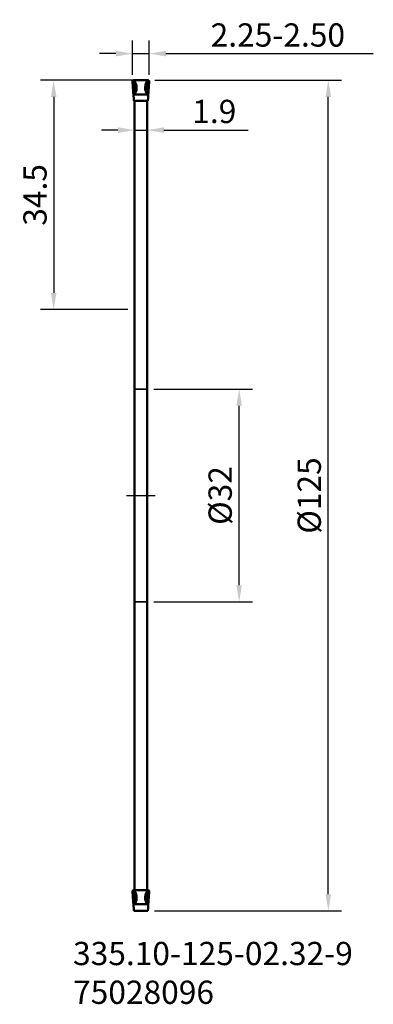
# Model space of a CAD drawing. Extents: x -17 to 36, y -77 to 72.
import ezdxf

# ---------------------------------------------------------------- set-up
doc = ezdxf.new("R2010")
doc.units = 0
doc.header["$PDMODE"] = 1
doc.linetypes.add('DASH', pattern=[3.75, 3, -0.75])
doc.linetypes.add('LONGDASH_DASH', pattern=[10.5, 6, -0.75, 3, -0.75])
doc.layers.get('DEFPOINTS').update_dxf_attribs({"linetype": 'CONTINUOUS'})
for name, color, linetype, lineweight in [('1', 4, 'CONTINUOUS', 50), ('2', 7, 'CONTINUOUS', 25), ('4', 2, 'LONGDASH_DASH', 25), ('SK2', 7, 'CONTINUOUS', 25), ('SK3', 1, 'DASH', 35), ('SK4', 2, 'LONGDASH_DASH', 25), ('SK6', 5, 'CONTINUOUS', 35)]:
    doc.layers.add(name, color=color, linetype=linetype, lineweight=lineweight)
doc.styles.add('STANDARD 3.5 mm', font='monos.ttf', dxfattribs={"height": 3.5})
doc.dimstyles.new('AM_DIN', dxfattribs={"dimtxt": 3.5, "dimasz": 2.5, "dimexe": 2, "dimexo": 1, "dimgap": 1, "dimtad": 1, "dimdsep": 46, "dimtxsty": 'STANDARD 3.5 mm', "dimcen": 0.09, "dimadec": 0, "dimazin": 2, "dimtm": 1e-09, "dimtfac": 0.707107, "dimtmove": 0, "dimatfit": 3, "dimfxl": 1, "dimtolj": 1, "dimlwd": -1, "dimlwe": -1, "dimarcsym": 0})

# ---------------------------------------------------------------- blocks, each defined once
blk = doc.blocks.new('*D13')
at = {"layer": '2', "color": 0}
for p, q in [((2.9, 16), (17.73, 16)), ((15.73, -13.5), (15.73, 13.5)), ((2.9, -16), (17.73, -16))]:
    blk.add_line(p, q, dxfattribs=at)
for points in [[(15.31, 13.5), (16.15, 13.5), (15.73, 16)], [(15.31, -13.5), (16.15, -13.5), (15.73, -16)]]:
    blk.add_solid(points, dxfattribs=at)
at = {"layer": 'DEFPOINTS', "color": 0}
for p in [(1.9, 16), (15.73, 16), (1.9, -16)]:
    blk.add_point(p, dxfattribs=at)
at = {"layer": '2', "color": 0, "insert": (12.87, 0), "char_height": 3.5, "attachment_point": 5, "rotation": 90, "style": 'STANDARD 3.5 mm'}
blk.add_mtext('\\A1;%%C32', dxfattribs=at)
blk = doc.blocks.new('*D14')
at = {"layer": '2', "color": 0}
for p, q in [((3.03, 62.5), (31.14, 62.5)), ((29.14, -60), (29.14, 60)), ((3, -62.5), (31.14, -62.5))]:
    blk.add_line(p, q, dxfattribs=at)
for points in [[(28.72, 60), (29.55, 60), (29.14, 62.5)], [(28.72, -60), (29.55, -60), (29.14, -62.5)]]:
    blk.add_solid(points, dxfattribs=at)
at = {"layer": 'DEFPOINTS', "color": 0}
for p in [(2.03, 62.5), (29.14, 62.5), (2, -62.5)]:
    blk.add_point(p, dxfattribs=at)
at = {"layer": '2', "color": 0, "insert": (26.27, 0), "char_height": 3.5, "attachment_point": 5, "rotation": 90, "style": 'STANDARD 3.5 mm'}
blk.add_mtext('\\A1;%%C125', dxfattribs=at)
blk = doc.blocks.new('*D15')
at = {"layer": '2', "color": 0}
for p, q in [((-0.3, 63.31), (-0.3, 68.5)), ((2.2, 63.31), (2.2, 68.5)), ((-2.8, 66.5), (-5.3, 66.5)), ((-0.3, 66.5), (2.2, 66.5)), ((4.7, 66.5), (35.9, 66.5))]:
    blk.add_line(p, q, dxfattribs=at)
for points in [[(-2.8, 66.92), (-2.8, 66.09), (-0.3, 66.5)], [(4.7, 66.92), (4.7, 66.09), (2.2, 66.5)]]:
    blk.add_solid(points, dxfattribs=at)
at = {"layer": 'DEFPOINTS', "color": 0}
for p in [(2.2, 66.5), (-0.3, 62.31), (2.2, 62.31)]:
    blk.add_point(p, dxfattribs=at)
at = {"layer": '2', "color": 0, "insert": (21.55, 69.31), "char_height": 3.5, "attachment_point": 5, "style": 'STANDARD 3.5 mm'}
blk.add_mtext('\\A1;2.25-2.50', dxfattribs=at)
blk = doc.blocks.new('*D16')
at = {"layer": '2', "color": 0}
for p, q in [((0, 55.99), (0, 56.99)), ((1.9, 55.99), (1.9, 56.99)), ((-2.5, 54.99), (-5, 54.99)), ((0, 54.99), (1.9, 54.99)), ((4.4, 54.99), (17.09, 54.99))]:
    blk.add_line(p, q, dxfattribs=at)
for points in [[(-2.5, 55.41), (-2.5, 54.57), (0, 54.99)], [(4.4, 55.41), (4.4, 54.57), (1.9, 54.99)]]:
    blk.add_solid(points, dxfattribs=at)
at = {"layer": 'DEFPOINTS', "color": 0}
for p in [(0, 54.99), (1.9, 54.99), (1.9, 54.99)]:
    blk.add_point(p, dxfattribs=at)
at = {"layer": '2', "color": 0, "insert": (11.99, 57.8), "char_height": 3.5, "attachment_point": 5, "style": 'STANDARD 3.5 mm'}
blk.add_mtext('\\A1;1.9', dxfattribs=at)
blk = doc.blocks.new('*D19')
at = {"layer": 'DEFPOINTS', "color": 0}
for p in [(1.25, 62.49), (-12.17, 27.99), (0, 27.99)]:
    blk.add_point(p, dxfattribs=at)
at = {"layer": 'SK2', "color": 0}
for p, q in [((0.25, 62.49), (-14.17, 62.49)), ((-12.17, 59.99), (-12.17, 30.49)), ((-1, 27.99), (-14.17, 27.99))]:
    blk.add_line(p, q, dxfattribs=at)
for points in [[(-12.59, 59.99), (-11.75, 59.99), (-12.17, 62.49)], [(-12.59, 30.49), (-11.75, 30.49), (-12.17, 27.99)]]:
    blk.add_solid(points, dxfattribs=at)
at = {"layer": 'SK2', "color": 0, "insert": (-14.98, 45.24), "char_height": 3.5, "attachment_point": 5, "rotation": 90, "style": 'STANDARD 3.5 mm'}
blk.add_mtext('\\A1;34.5', dxfattribs=at)

msp = doc.modelspace()

# ---------------------------------------------------------------- linework, layer by layer
at = {"layer": '1'}
for p, q in [((-0.151072, 60.110325), (-0.304586, 62.305676)), ((-0.052978, 62.487535), (-0.121185, 62.487535)), ((-0.052828, 62.487535), (-0.052812, 62.487535)), ((1.952812, 62.487535), (1.952828, 62.487535)), ((1.952978, 62.487535), (2.021187, 62.487535)), ((2.051072, 60.110325), (2.204586, 62.305676)), ((2.051072, 60.110325), (2.204586, 62.305676)), ((-0.1, 59.379962), (-0.13203, 59.838005)), ((-0.1, 59.379962), (2, 59.379962)), ((0, 59.379962), (1.9, 59.379962)), ((0, 59.379962), (1.9, 59.379962)), ((0, 23.11576), (0, 59.379962)), ((1.9, 59.379962), (1.9, 23.099988)), ((2, 59.379962), (2.03203, 59.838005)), ((2.051072, 60.110325), (2.03203, 59.838005)), ((0, -6.896374), (0, 23.639761)), ((1.9, 23.639761), (1.9, -6.896374)), ((0, -59.392427), (0, -6.24837)), ((1.9, -6.24837), (1.9, -59.392427)), ((-0.151072, -61.769637), (-0.304586, -59.574285)), ((-0.052978, -59.392427), (-0.121185, -59.392427)), ((-0.052828, -59.392427), (-0.052812, -59.392427)), ((1.952812, -59.392427), (1.952828, -59.392427)), ((1.952978, -59.392427), (2.021187, -59.392427)), ((2.051072, -61.769637), (2.204586, -59.574285)), ((2.051072, -61.769637), (2.204586, -59.574285)), ((-0.1, -62.5), (-0.13203, -62.041956)), ((2, -62.5), (2.03203, -62.041956)), ((2.051072, -61.769637), (2.03203, -62.041956)), ((-0.1, -62.5), (2, -62.5)), ((0, -62.5), (1.9, -62.5))]:
    msp.add_line(p, q, dxfattribs=at)
for points in [[(-0.135, 62.487535, 0), (-0.162734, 62.485255, 0), (-0.18967, 62.478502, 0), (-0.215258, 62.4674, 0), (-0.238918, 62.452083, 0), (-0.25938, 62.43368, 0), (-0.276432, 62.412045, 0), (-0.290476, 62.386416, 0), (-0.299461, 62.36068, 0), (-0.304274, 62.33354, 0), (-0.304586, 62.305676, 0)], [(-0.135, 62.487535, 0), (-0.128093, 62.487535, 0), (-0.121185, 62.487535, 0)], [(-0.026781, 60.35646, 0), (0.041858, 60.509988, 0), (0.055756, 60.688864, 0), (0.041862, 60.868705, 0), (0.028496, 61.04859, 0), (0.015033, 61.228459, 0), (0.001568, 61.408328, 0), (-0.011899, 61.588196, 0), (-0.025368, 61.768064, 0), (-0.038838, 61.947932, 0), (-0.05231, 62.1278, 0), (-0.065783, 62.307667, 0), (-0.079256, 62.487535, 0)], [(-0.052978, 62.487535, 0), (0.147617, 62.487535, 0), (0.348212, 62.487535, 0), (0.548806, 62.487535, 0), (0.749398, 62.487535, 0), (0.949988, 62.487535, 0), (1.150575, 62.487535, 0), (1.351158, 62.487535, 0), (1.551736, 62.487535, 0), (1.752311, 62.487535, 0), (1.952978, 62.487535, 0)], [(-0.052827, 62.487535, 0), (-0.01625, 62.422696, 0), (0.020525, 62.358084, 0), (0.05719, 62.293347, 0), (0.093332, 62.228033, 0), (0.128266, 62.161468, 0), (0.161256, 62.092751, 0), (0.19137, 62.021169, 0), (0.217457, 61.946763, 0), (0.239275, 61.869431, 0), (0.256848, 61.790732, 0), (0.271032, 61.709615, 0), (0.282489, 61.626567, 0), (0.291324, 61.544871, 0), (0.298097, 61.462358, 0)], [(1.952827, 62.487535, 0), (1.91625, 62.422696, 0), (1.879475, 62.358084, 0), (1.84281, 62.293347, 0), (1.806668, 62.228033, 0), (1.771734, 62.161468, 0), (1.738744, 62.092751, 0), (1.70863, 62.021169, 0), (1.682543, 61.946763, 0), (1.660725, 61.869431, 0), (1.643152, 61.790732, 0), (1.628968, 61.709615, 0), (1.617511, 61.626567, 0), (1.608676, 61.544871, 0), (1.601903, 61.462358, 0)], [(1.926781, 60.35646, 0), (1.858142, 60.509988, 0), (1.844244, 60.688864, 0), (1.858138, 60.868705, 0), (1.871504, 61.04859, 0), (1.884967, 61.228459, 0), (1.898432, 61.408328, 0), (1.911899, 61.588196, 0), (1.925368, 61.768064, 0), (1.938838, 61.947932, 0), (1.95231, 62.1278, 0), (1.965783, 62.307667, 0), (1.979256, 62.487535, 0)], [(2.021185, 62.487535, 0), (2.028092, 62.487535, 0), (2.035, 62.487535, 0)], [(2.204586, 62.305676, 0), (2.204264, 62.333318, 0), (2.199421, 62.360702, 0), (2.190122, 62.387147, 0), (2.177153, 62.41111, 0), (2.159856, 62.43299, 0), (2.138265, 62.452694, 0), (2.115299, 62.467464, 0), (2.089893, 62.478462, 0), (2.063359, 62.485259, 0), (2.035, 62.487535, 0)], [(0.298097, 61.462358, 0), (0.303119, 61.339003, 0), (0.300046, 61.214656, 0), (0.287306, 61.092578, 0), (0.264204, 60.971301, 0), (0.232424, 60.855668, 0), (0.19311, 60.745338, 0), (0.147197, 60.640511, 0), (0.093672, 60.53839, 0), (0.036519, 60.445483, 0), (-0.025408, 60.358278, 0)], [(1.601903, 61.462358, 0), (1.596881, 61.339003, 0), (1.599954, 61.214656, 0), (1.612694, 61.092578, 0), (1.635796, 60.971301, 0), (1.667576, 60.855668, 0), (1.70689, 60.745338, 0), (1.752803, 60.640511, 0), (1.806328, 60.53839, 0), (1.863481, 60.445483, 0), (1.925408, 60.358278, 0)], [(-0.151072, 60.110325, 0), (-0.148166, 60.068769, 0), (-0.145145, 60.025566, 0), (-0.141946, 59.979846, 0), (-0.138677, 59.933136, 0), (-0.135366, 59.885791, 0), (-0.13203, 59.838005, 0)], [(-0.02539, 60.358328, 0), (0.462299, 60.358363, 0), (0.949987, 60.358394, 0), (1.437675, 60.358414, 0), (1.925363, 60.358405, 0)], [(-0.135, -59.392427, 0), (-0.162734, -59.394707, 0), (-0.18967, -59.40146, 0), (-0.215258, -59.412562, 0), (-0.238918, -59.427879, 0), (-0.25938, -59.446281, 0), (-0.276432, -59.467916, 0), (-0.290476, -59.493545, 0), (-0.299461, -59.519281, 0), (-0.304274, -59.546421, 0), (-0.304586, -59.574285, 0)], [(-0.135, -59.392427, 0), (-0.128093, -59.392427, 0), (-0.121185, -59.392427, 0)], [(-0.026781, -61.523501, 0), (0.041858, -61.369974, 0), (0.055756, -61.191097, 0), (0.041862, -61.011256, 0), (0.028496, -60.831371, 0), (0.015033, -60.651502, 0), (0.001568, -60.471634, 0), (-0.011899, -60.291765, 0), (-0.025368, -60.111897, 0), (-0.038838, -59.932029, 0), (-0.05231, -59.752162, 0), (-0.065783, -59.572294, 0), (-0.079256, -59.392427, 0)], [(-0.052978, -59.392427, 0), (0.147617, -59.392427, 0), (0.348212, -59.392427, 0), (0.548806, -59.392427, 0), (0.749398, -59.392427, 0), (0.949988, -59.392427, 0), (1.150575, -59.392427, 0), (1.351158, -59.392427, 0), (1.551736, -59.392427, 0), (1.752311, -59.392427, 0), (1.952978, -59.392427, 0)], [(-0.052827, -59.392427, 0), (-0.01625, -59.457266, 0), (0.020525, -59.521878, 0), (0.05719, -59.586615, 0), (0.093332, -59.651928, 0), (0.128266, -59.718493, 0), (0.161256, -59.78721, 0), (0.19137, -59.858793, 0), (0.217457, -59.933198, 0), (0.239275, -60.010531, 0), (0.256848, -60.089229, 0), (0.271032, -60.170347, 0), (0.282489, -60.253394, 0), (0.291324, -60.335091, 0), (0.298097, -60.417603, 0)], [(0.298097, -60.417603, 0), (0.303119, -60.540959, 0), (0.300046, -60.665306, 0), (0.287306, -60.787383, 0), (0.264204, -60.908661, 0), (0.232424, -61.024294, 0), (0.19311, -61.134624, 0), (0.147197, -61.23945, 0), (0.093672, -61.341572, 0), (0.036519, -61.434479, 0), (-0.025408, -61.521683, 0)], [(1.601903, -60.417603, 0), (1.596881, -60.540959, 0), (1.599954, -60.665306, 0), (1.612694, -60.787383, 0), (1.635796, -60.908661, 0), (1.667576, -61.024294, 0), (1.70689, -61.134624, 0), (1.752803, -61.23945, 0), (1.806328, -61.341572, 0), (1.863481, -61.434479, 0), (1.925408, -61.521683, 0)], [(1.952827, -59.392427, 0), (1.91625, -59.457266, 0), (1.879475, -59.521878, 0), (1.84281, -59.586615, 0), (1.806668, -59.651928, 0), (1.771734, -59.718493, 0), (1.738744, -59.78721, 0), (1.70863, -59.858793, 0), (1.682543, -59.933198, 0), (1.660725, -60.010531, 0), (1.643152, -60.089229, 0), (1.628968, -60.170347, 0), (1.617511, -60.253394, 0), (1.608676, -60.335091, 0), (1.601903, -60.417603, 0)], [(1.926781, -61.523501, 0), (1.858142, -61.369974, 0), (1.844244, -61.191097, 0), (1.858138, -61.011256, 0), (1.871504, -60.831371, 0), (1.884967, -60.651502, 0), (1.898432, -60.471634, 0), (1.911899, -60.291765, 0), (1.925368, -60.111897, 0), (1.938838, -59.932029, 0), (1.95231, -59.752162, 0), (1.965783, -59.572294, 0), (1.979256, -59.392427, 0)], [(2.021185, -59.392427, 0), (2.028092, -59.392427, 0), (2.035, -59.392427, 0)], [(2.204586, -59.574285, 0), (2.204264, -59.546643, 0), (2.199421, -59.519259, 0), (2.190122, -59.492814, 0), (2.177153, -59.468852, 0), (2.159856, -59.446971, 0), (2.138265, -59.427268, 0), (2.115299, -59.412498, 0), (2.089893, -59.4015, 0), (2.063359, -59.394702, 0), (2.035, -59.392427, 0)], [(-0.151072, -61.769637, 0), (-0.148166, -61.811193, 0), (-0.145145, -61.854396, 0), (-0.141946, -61.900115, 0), (-0.138677, -61.946826, 0), (-0.135366, -61.99417, 0), (-0.13203, -62.041956, 0)], [(-0.02539, -61.521633, 0), (0.462299, -61.521599, 0), (0.949987, -61.521567, 0), (1.437675, -61.521548, 0), (1.925363, -61.521556, 0)]]:
    msp.add_polyline3d(points, dxfattribs=at)
at = {"layer": '4'}
msp.add_line((0, 0), (3.104379, 0), dxfattribs=at)
at = {"layer": 'SK3'}
for p, q in [((0, 16), (1.9, 16)), ((0, -16), (1.9, -16))]:
    msp.add_line(p, q, dxfattribs=at)
at = {"layer": 'SK4'}
msp.add_line((-1.220026, 0), (3.104379, 0), dxfattribs=at)

# ---------------------------------------------------------------- texts
at = {"layer": 'SK6', "insert": (-9.255464, -67.176044), "char_height": 3.5, "width": 33.05759556, "attachment_point": 1, "style": 'STANDARD 3.5 mm'}
msp.add_mtext('335.10-125-02.32-9\\P75028096', dxfattribs=at)

# ---------------------------------------------------------------- dimensions: what is measured, and where the dimension line sits
at = {"layer": '2'}
dim = msp.add_linear_dim(base=(2.204586, 66.502635), p1=(-0.304586, 62.305676), p2=(2.204586, 62.305676), text='2.25-2.50', dimstyle='AM_DIN', override={"dimtol": 0, "dimlim": 0, "dimtp": 0, "dimtm": 0, "dimtfac": 1, "dimtdec": 0, "dimtolj": 1, "dimtzin": 0}, dxfattribs=at)
dim.commit()
dim.dimension.update_dxf_attribs({"geometry": '*D15', "text_midpoint": (21.554024, 69.314124)})
for base, p1, p2, override, picture, middle in [((29.136405, 62.5), (2, -62.5), (2.035, 62.5), {"dimtm": 0, "dimtfac": 1, "dimtdec": 0, "dimtzin": 0}, '*D14', (29.136405, 0)), ((15.729886, 16), (1.9, -16), (1.9, 16), {"dimtol": 0, "dimlim": 0, "dimtp": 0, "dimtm": 0, "dimtfac": 1, "dimtdec": 0, "dimtolj": 1, "dimtzin": 0}, '*D13', (15.729886, 0))]:
    dim = msp.add_linear_dim(base=base, p1=p1, p2=p2, angle=90, text='%%C<>', dimstyle='AM_DIN', override=override, dxfattribs=at)
    dim.commit()
    dim.dimension.update_dxf_attribs({"geometry": picture, "text_midpoint": middle, "dimtype": 160})
dim = msp.add_linear_dim(base=(1.9, 54.989332), p1=(0, 54.989332), p2=(1.9, 54.989332), dimstyle='AM_DIN', override={"dimtol": 0, "dimlim": 0, "dimtp": 0, "dimtm": 0, "dimtfac": 1, "dimtdec": 0, "dimtolj": 1, "dimtzin": 0}, dxfattribs=at)
dim.commit()
dim.dimension.update_dxf_attribs({"geometry": '*D16', "text_midpoint": (11.992762, 57.800822)})
at = {"layer": 'SK2'}
dim = msp.add_linear_dim(base=(-12.171367, 27.987535), p1=(1.250866, 62.487535), p2=(0, 27.987535), angle=90, dimstyle='AM_DIN', override={"dimtol": 0, "dimlim": 0, "dimtp": 0, "dimtm": 1e-09, "dimtfac": 0.707107, "dimtdec": 2, "dimtolj": 1, "dimtzin": 8}, dxfattribs=at)
dim.commit()
dim.dimension.update_dxf_attribs({"geometry": '*D19', "text_midpoint": (-12.171367, 45.237535), "dimtype": 160})

doc.saveas('drawing.dxf')
